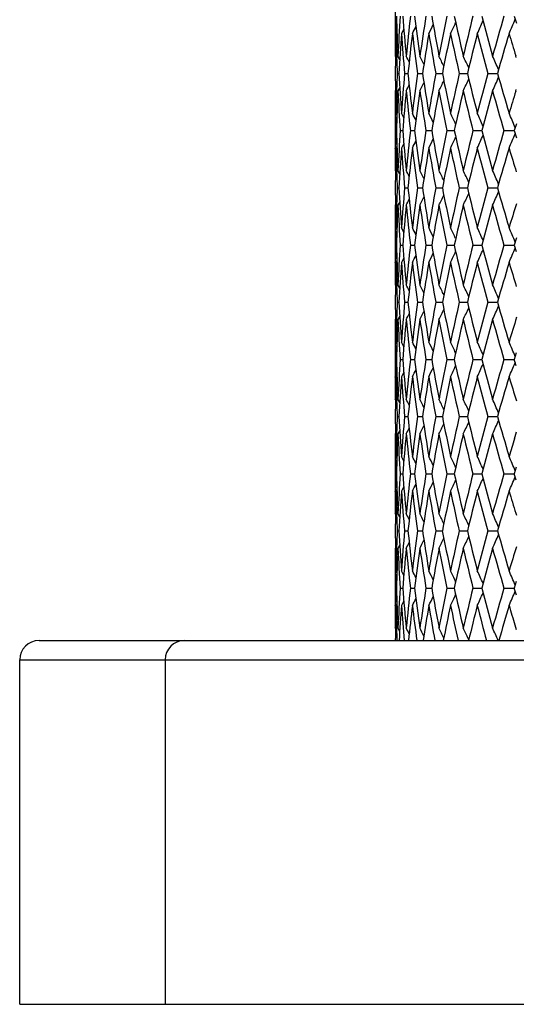
# Model space of a CAD drawing. Units: inches. Extents: x 0 to 11, y 0 to 8.5.
# Drawn here: x 6.1 to 6.3, y 1.7 to 2.2 of the extents above; entities that cross this region are included whole.
import ezdxf

# ---------------------------------------------------------------- set-up
doc = ezdxf.new("R2010")
doc.units = ezdxf.units.IN
doc.header["$LTSCALE"] = 0.605
doc.header["$MEASUREMENT"] = 0
doc.layers.get('0').update_dxf_attribs({"linetype": 'CONTINUOUS'})

msp = doc.modelspace()

# ---------------------------------------------------------------- linework, layer by layer
at = {"color": 7, "linetype": 'CONTINUOUS'}
for p, q in [((6.24637, 2.22245), (6.24637, 2.20452)), ((6.30784, 2.21348), (6.30892, 2.20994)), ((6.24642, 2.20437), (6.24643, 2.20452)), ((6.24725, 2.20556), (6.24673, 2.20452)), ((6.25079, 2.20695), (6.24958, 2.20452)), ((6.25079, 2.20695), (6.24958, 2.20452)), ((6.2465, 2.19272), (6.24637, 2.19297)), ((6.24706, 2.19312), (6.24706, 2.19295)), ((6.24868, 2.19121), (6.2478, 2.19297)), ((6.30884, 2.19228), (6.30858, 2.19312)), ((6.2474, 2.18401), (6.24826, 2.18401)), ((6.25123, 2.18401), (6.25296, 2.18401)), ((6.25788, 2.18401), (6.26045, 2.18401)), ((6.2673, 2.18401), (6.2707, 2.18401)), ((6.27942, 2.18401), (6.28363, 2.18401)), ((6.29416, 2.18401), (6.29914, 2.18401)), ((6.2465, 2.1753), (6.24637, 2.17504)), ((6.24706, 2.17489), (6.24706, 2.17507)), ((6.24868, 2.1768), (6.2478, 2.17504)), ((6.24868, 2.1768), (6.2478, 2.17504)), ((6.30858, 2.17489), (6.30887, 2.17583)), ((6.24637, 2.1635), (6.24637, 2.14557)), ((6.24642, 2.16365), (6.24643, 2.1635)), ((6.24725, 2.16246), (6.24673, 2.1635)), ((6.25079, 2.16107), (6.24958, 2.1635)), ((6.25079, 2.16107), (6.24958, 2.1635)), ((6.30892, 2.15806), (6.30784, 2.15453)), ((6.24654, 2.15453), (6.24698, 2.15453)), ((6.24896, 2.15453), (6.25026, 2.15453)), ((6.25421, 2.15453), (6.25636, 2.15453)), ((6.26225, 2.15453), (6.26524, 2.15453)), ((6.27303, 2.15453), (6.27684, 2.15453)), ((6.28647, 2.15453), (6.29107, 2.15453)), ((6.30248, 2.15453), (6.30784, 2.15453)), ((6.30784, 2.15453), (6.30898, 2.15082)), ((6.30832, 2.15609), (6.3082, 2.15636)), ((6.24725, 2.14661), (6.24673, 2.14557)), ((6.25079, 2.148), (6.24958, 2.14557)), ((6.24642, 2.14542), (6.24643, 2.14557)), ((6.2465, 2.13377), (6.24637, 2.13403)), ((6.24706, 2.13417), (6.24706, 2.134)), ((6.24868, 2.13227), (6.2478, 2.13403)), ((6.2474, 2.12506), (6.24826, 2.12506)), ((6.25123, 2.12506), (6.25296, 2.12506)), ((6.25788, 2.12506), (6.26045, 2.12506)), ((6.2673, 2.12506), (6.2707, 2.12506)), ((6.27942, 2.12506), (6.28363, 2.12506)), ((6.29416, 2.12506), (6.29914, 2.12506)), ((6.2465, 2.11635), (6.24637, 2.11609)), ((6.24706, 2.11594), (6.24706, 2.11612)), ((6.24868, 2.11785), (6.2478, 2.11609)), ((6.24868, 2.11785), (6.2478, 2.11609)), ((6.24637, 2.10455), (6.24637, 2.08662)), ((6.24642, 2.1047), (6.24643, 2.10455)), ((6.24725, 2.10351), (6.24673, 2.10455)), ((6.25079, 2.10212), (6.24958, 2.10455)), ((6.25079, 2.10212), (6.24958, 2.10455)), ((6.30895, 2.09922), (6.30784, 2.09559)), ((6.24654, 2.09559), (6.24698, 2.09559)), ((6.24896, 2.09559), (6.25026, 2.09559)), ((6.25421, 2.09559), (6.25636, 2.09559)), ((6.26225, 2.09559), (6.26524, 2.09559)), ((6.27303, 2.09559), (6.27684, 2.09559)), ((6.28647, 2.09559), (6.29107, 2.09559)), ((6.30248, 2.09559), (6.30784, 2.09559)), ((6.30784, 2.09559), (6.30887, 2.09222)), ((6.24642, 2.08647), (6.24643, 2.08662)), ((6.24725, 2.08766), (6.24673, 2.08662)), ((6.25079, 2.08905), (6.24958, 2.08662)), ((6.25079, 2.08905), (6.24958, 2.08662)), ((6.2465, 2.07482), (6.24637, 2.07507)), ((6.24706, 2.07523), (6.24706, 2.07505)), ((6.24868, 2.07332), (6.2478, 2.07507)), ((6.2474, 2.06611), (6.24826, 2.06611)), ((6.25123, 2.06611), (6.25296, 2.06611)), ((6.25788, 2.06611), (6.26045, 2.06611)), ((6.2673, 2.06611), (6.2707, 2.06611)), ((6.27942, 2.06611), (6.28363, 2.06611)), ((6.29416, 2.06611), (6.29914, 2.06611)), ((6.2465, 2.0574), (6.24637, 2.05715)), ((6.24706, 2.057), (6.24706, 2.05717)), ((6.24868, 2.05891), (6.2478, 2.05715)), ((6.24868, 2.05891), (6.2478, 2.05715)), ((6.24637, 2.0456), (6.24637, 2.02767)), ((6.24642, 2.04575), (6.24643, 2.0456)), ((6.24642, 2.04575), (6.24643, 2.0456)), ((6.24725, 2.04456), (6.24673, 2.0456)), ((6.25079, 2.04317), (6.24958, 2.0456)), ((6.25079, 2.04317), (6.24958, 2.0456)), ((6.30887, 2.04), (6.30784, 2.03664)), ((6.24654, 2.03664), (6.24698, 2.03664)), ((6.24896, 2.03664), (6.25026, 2.03664)), ((6.25421, 2.03664), (6.25636, 2.03664)), ((6.26225, 2.03664), (6.26524, 2.03664)), ((6.27303, 2.03664), (6.27684, 2.03664)), ((6.28647, 2.03664), (6.29107, 2.03664)), ((6.30248, 2.03664), (6.30784, 2.03664)), ((6.30887, 2.03327), (6.30784, 2.03664)), ((6.30832, 2.03508), (6.30823, 2.03487)), ((6.25079, 2.0301), (6.24958, 2.02767)), ((6.24642, 2.02752), (6.24643, 2.02768)), ((6.24725, 2.02871), (6.24673, 2.02767)), ((6.2465, 2.01587), (6.24637, 2.01613)), ((6.24706, 2.01628), (6.24706, 2.0161)), ((6.24868, 2.01437), (6.2478, 2.01613)), ((6.2474, 2.00716), (6.24826, 2.00716)), ((6.25123, 2.00716), (6.25296, 2.00716)), ((6.25788, 2.00716), (6.26045, 2.00716)), ((6.2673, 2.00716), (6.2707, 2.00716)), ((6.27942, 2.00716), (6.28363, 2.00716)), ((6.29416, 2.00716), (6.29914, 2.00716)), ((6.24868, 1.99996), (6.2478, 1.9982)), ((6.24868, 1.99996), (6.2478, 1.9982)), ((6.2465, 1.99845), (6.24637, 1.9982)), ((6.24706, 1.99805), (6.24706, 1.99822)), ((6.30789, 1.99577), (6.30895, 1.99925)), ((6.24637, 1.98665), (6.24637, 1.96872)), ((6.24642, 1.9868), (6.24643, 1.98665)), ((6.24642, 1.9868), (6.24643, 1.98665)), ((6.24725, 1.98562), (6.24673, 1.98665)), ((6.25079, 1.98423), (6.24958, 1.98665)), ((6.25079, 1.98423), (6.24958, 1.98665)), ((6.30887, 1.98106), (6.30784, 1.97769)), ((6.24654, 1.97769), (6.24698, 1.97769)), ((6.24896, 1.97769), (6.25026, 1.97769)), ((6.25421, 1.97769), (6.25636, 1.97769)), ((6.26225, 1.97769), (6.26524, 1.97769)), ((6.27303, 1.97769), (6.27684, 1.97769)), ((6.28647, 1.97769), (6.29107, 1.97769)), ((6.30248, 1.97769), (6.30784, 1.97769)), ((6.30887, 1.97432), (6.30784, 1.97769)), ((6.24725, 1.96976), (6.24673, 1.96872)), ((6.25079, 1.97115), (6.24958, 1.96872)), ((6.25079, 1.97115), (6.24958, 1.96872)), ((6.24642, 1.96857), (6.24643, 1.96873)), ((6.2465, 1.95692), (6.24637, 1.95718)), ((6.24706, 1.95733), (6.24706, 1.95715)), ((6.24868, 1.95542), (6.2478, 1.95718)), ((6.30858, 1.95733), (6.30888, 1.95635)), ((6.2474, 1.94821), (6.24826, 1.94821)), ((6.25123, 1.94821), (6.25296, 1.94821)), ((6.25788, 1.94821), (6.26045, 1.94821)), ((6.2673, 1.94821), (6.2707, 1.94821)), ((6.27942, 1.94821), (6.28363, 1.94821)), ((6.29416, 1.94821), (6.29914, 1.94821)), ((6.2465, 1.9395), (6.24637, 1.93925)), ((6.24706, 1.9391), (6.24706, 1.93928)), ((6.24868, 1.94101), (6.2478, 1.93925)), ((6.24868, 1.94101), (6.2478, 1.93925)), ((6.24637, 1.9277), (6.24637, 1.90977)), ((6.24642, 1.92786), (6.24643, 1.9277)), ((6.24642, 1.92786), (6.24643, 1.9277)), ((6.24725, 1.92667), (6.24673, 1.9277)), ((6.24725, 1.92667), (6.24673, 1.9277)), ((6.25079, 1.92528), (6.24958, 1.9277)), ((6.25079, 1.92528), (6.24958, 1.9277)), ((6.24654, 1.91874), (6.24698, 1.91874)), ((6.24896, 1.91874), (6.25026, 1.91874)), ((6.25421, 1.91874), (6.25636, 1.91874)), ((6.26225, 1.91874), (6.26524, 1.91874)), ((6.27303, 1.91874), (6.27684, 1.91874)), ((6.28647, 1.91874), (6.29107, 1.91874)), ((6.30248, 1.91874), (6.30784, 1.91874)), ((6.30887, 1.92211), (6.30784, 1.91874)), ((6.30894, 1.91516), (6.30784, 1.91874)), ((6.24642, 1.90963), (6.24643, 1.90978)), ((6.24725, 1.91081), (6.24673, 1.90977)), ((6.25079, 1.9122), (6.24958, 1.90977)), ((6.2465, 1.89798), (6.24637, 1.89823)), ((6.24706, 1.89821), (6.24708, 1.89778)), ((6.24868, 1.89647), (6.2478, 1.89823)), ((6.30816, 1.89978), (6.30887, 1.89744)), ((6.06262, 1.89178), (7.24262, 1.89178)), ((6.28432, 1.8921), (6.28414, 1.8925)), ((6.05262, 1.88178), (7.25262, 1.88178)), ((6.05262, 1.70428), (6.05262, 1.88178)), ((6.12762, 1.88178), (6.12762, 1.70428)), ((6.05262, 1.70428), (7.25262, 1.70428))]:
    msp.add_line(p, q, dxfattribs=at)
for centre, radius, start, end in [((7.46588, 2.19296), 1.2195, 179.03598, 179.45698), ((7.47122, 2.25208), 1.22485, 181.8059, 182.76613), ((7.47669, 2.13359), 1.23033, 176.27707, 177.23381), ((7.49432, 2.31259), 1.248, 184.55491, 185.50022), ((7.50539, 2.07228), 1.25913, 173.56128, 174.49972), ((7.53517, 2.3762), 1.28912, 187.25155, 188.1715), ((7.55212, 2.0073), 1.30625, 170.91847, 171.82845), ((7.5947, 2.44471), 1.34942, 189.86663, 190.75182), ((7.61798, 1.93681), 1.37312, 168.37569, 169.24814), ((7.6694, 2.51896), 1.42567, 192.37264, 193.21795), ((7.70463, 1.85874), 1.46186, 165.95631, 166.78352), ((7.77002, 2.60287), 1.52935, 194.75029, 195.54639), ((7.81451, 1.77075), 1.57551, 163.67954, 164.45526), ((5.34938, 2.65495), 1.01168, 333.56187, 333.7915), ((5.34534, 2.65144), 1.02135, 334.05035, 334.34355), ((5.33859, 2.64706), 1.03563, 334.70265, 335.04945), ((5.32877, 2.64161), 1.05479, 335.51915, 335.91054), ((5.31413, 2.63542), 1.08063, 336.50012, 336.92748), ((7.46524, 2.19297), 1.21887, 179.46433, 179.99998), ((7.46618, 2.17503), 1.21981, 178.61494, 179.5785), ((7.46816, 2.23405), 1.22179, 181.38503, 181.91961), ((7.4806, 2.11543), 1.23424, 175.86088, 176.81501), ((7.48888, 2.29421), 1.24255, 184.13918, 185.08806), ((7.51247, 2.05359), 1.26625, 173.15451, 174.0884), ((7.52651, 2.35713), 1.28038, 186.84554, 187.77092), ((7.5625, 1.98777), 1.31675, 170.52541, 171.42911), ((7.58265, 2.42463), 1.33718, 189.47463, 190.36685), ((7.63186, 1.91609), 1.38728, 168.00012, 168.86482), ((7.66374, 2.49976), 1.41987, 192.00148, 192.84902), ((7.72231, 1.83648), 1.48006, 165.60136, 166.41966), ((7.763, 2.58306), 1.52209, 194.40041, 195.19901), ((7.83641, 1.7465), 1.59831, 163.34774, 164.11369), ((7.87495, 2.67406), 1.63854, 196.65222, 197.06857), ((7.47034, 2.23412), 1.22397, 181.92789, 182.34657), ((5.35067, 1.74117), 1.00828, 26.42762, 26.62133), ((5.34749, 1.7441), 1.01616, 25.95184, 26.21452), ((5.34205, 1.74799), 1.02819, 25.32307, 25.64417), ((5.33408, 1.753), 1.04459, 24.53968, 24.90983), ((5.32206, 1.75884), 1.06688, 23.6007, 24.01109), ((7.4661, 2.19298), 1.21973, 180.42157, 181.38512), ((7.46998, 2.1339), 1.22361, 177.65319, 178.07203), ((7.48077, 2.2526), 1.23442, 183.18537, 184.13929), ((7.48829, 2.07385), 1.24196, 174.9114, 175.86067), ((7.51291, 2.31448), 1.2667, 185.91228, 186.84576), ((7.52563, 2.01098), 1.27951, 172.22825, 173.1542), ((7.56325, 2.38038), 1.31751, 188.57186, 189.47496), ((7.58145, 1.94358), 1.33597, 169.63205, 170.525), ((7.63295, 2.45217), 1.38839, 191.13641, 192.00035), ((7.6571, 1.86969), 1.41308, 167.14807, 167.99962), ((7.71772, 2.53042), 1.47534, 193.58007, 194.40093), ((7.75457, 1.78716), 1.51337, 164.79765, 165.60079), ((5.32235, 2.60902), 1.06656, 335.99036, 336.40092), ((7.83081, 2.61991), 1.59248, 195.8861, 196.6548), ((5.35105, 2.62663), 1.00784, 333.38022, 333.57404), ((5.34785, 2.62371), 1.01574, 333.78702, 334.04983), ((5.34238, 2.61984), 1.02782, 334.35735, 334.6786), ((5.33438, 2.61485), 1.04425, 335.09166, 335.46197), ((7.46539, 2.17504), 1.21901, 180.00001, 180.53559), ((7.46786, 2.13397), 1.22149, 178.08023, 178.61492), ((7.47161, 2.11592), 1.22524, 177.23411, 178.19401), ((7.47651, 2.23441), 1.23015, 182.76593, 183.72276), ((7.495, 2.05537), 1.24869, 174.50028, 175.44504), ((7.50491, 2.29567), 1.25865, 185.49976, 186.43852), ((7.53618, 1.99168), 1.29014, 171.82924, 172.74844), ((7.55132, 2.36058), 1.30543, 188.17079, 189.08131), ((7.59608, 1.92306), 1.35082, 169.24916, 170.1334), ((7.61679, 2.43096), 1.37191, 190.75087, 191.62406), ((7.67617, 1.84753), 1.43262, 166.78474, 167.62591), ((7.70849, 2.51019), 1.46582, 193.21688, 194.04182), ((7.77862, 1.76284), 1.53826, 164.45666, 165.24812), ((7.81918, 2.59858), 1.58037, 195.54511, 196.31841), ((7.86772, 1.69612), 1.63099, 162.92951, 163.34776), ((7.46588, 2.17505), 1.21951, 180.54284, 180.96392), ((5.35002, 1.71337), 1.01097, 26.20903, 26.43887), ((5.34598, 1.71688), 1.02064, 25.65692, 25.95038), ((5.33923, 1.72125), 1.03492, 24.95096, 25.29806), ((5.32943, 1.72669), 1.05407, 24.08982, 24.48154), ((5.31499, 1.73296), 1.0797, 23.08819, 23.50058), ((7.46564, 2.13402), 1.21927, 179.03599, 179.45719), ((7.47152, 2.19315), 1.22515, 181.80619, 182.76608), ((7.47617, 2.07468), 1.2298, 176.27687, 177.23389), ((7.49504, 2.25371), 1.24873, 184.55544, 185.50009), ((7.50443, 2.01343), 1.25816, 173.56083, 174.49988), ((7.53636, 2.31742), 1.29032, 187.25231, 188.1713), ((7.55068, 1.94857), 1.30479, 170.91779, 171.82867), ((7.59642, 2.38609), 1.35117, 189.86761, 190.75155), ((7.61598, 1.87825), 1.37108, 168.37479, 169.24843), ((7.6767, 2.46168), 1.43316, 192.37533, 193.21612), ((7.70197, 1.80043), 1.45912, 165.9552, 166.78386), ((5.3296, 2.58227), 1.05388, 335.51988, 335.91171), ((7.77266, 2.54465), 1.53209, 194.75155, 195.54613), ((7.81103, 1.71278), 1.5719, 163.67825, 164.45566), ((5.31496, 2.57609), 1.07971, 336.50083, 336.92866), ((5.35021, 2.59557), 1.01074, 333.56262, 333.79254), ((5.34617, 2.59207), 1.02042, 334.05109, 334.34465), ((5.33941, 2.58771), 1.03471, 334.70339, 335.05059), ((7.46518, 2.13403), 1.21881, 179.46436, 179.99999), ((7.46633, 2.11608), 1.21996, 178.61499, 179.57832), ((7.46797, 2.17509), 1.2216, 181.38496, 181.91958), ((7.48119, 2.05644), 1.23483, 175.86108, 176.81463), ((7.48816, 2.2352), 1.24182, 184.13895, 185.08828), ((7.51353, 1.99452), 1.26732, 173.15485, 174.08784), ((7.5253, 2.29803), 1.27917, 186.84518, 187.77133), ((7.56409, 1.92856), 1.31836, 170.52588, 171.42836), ((7.5809, 2.36538), 1.3354, 189.47414, 190.36745), ((7.63405, 1.85669), 1.38951, 168.0007, 168.86391), ((7.65628, 2.43917), 1.41224, 191.99932, 192.85134), ((7.72523, 1.77679), 1.48307, 165.60206, 166.4186), ((7.75976, 2.52325), 1.51873, 194.39968, 195.19995), ((7.84023, 1.68643), 1.60229, 163.34853, 164.11249), ((7.8721, 2.61424), 1.63556, 196.65155, 197.10299), ((7.46992, 2.17516), 1.22355, 181.92768, 182.34663), ((5.35167, 1.68273), 1.00716, 26.42696, 26.62095), ((5.34849, 1.68565), 1.01504, 25.95109, 26.21414), ((5.34305, 1.68953), 1.02709, 25.32225, 25.64379), ((5.33508, 1.69452), 1.04348, 24.53881, 24.90946), ((5.32308, 1.70036), 1.06576, 23.59979, 24.01073), ((7.4664, 2.13404), 1.22003, 180.42165, 181.38496), ((7.47003, 2.07496), 1.22366, 177.65346, 178.07236), ((7.48121, 2.19367), 1.23486, 183.18523, 184.1388), ((7.48832, 2.01491), 1.24198, 174.91193, 175.86117), ((7.51351, 2.25559), 1.26729, 185.91191, 186.84496), ((7.52551, 1.95207), 1.27938, 172.22899, 173.15501), ((7.56401, 2.32154), 1.31828, 188.57128, 189.47385), ((7.58117, 1.8847), 1.33567, 169.63297, 170.52612), ((5.34298, 2.56064), 1.02717, 334.35561, 334.67711), ((7.63391, 2.39339), 1.38937, 191.13563, 191.99896), ((7.65662, 1.81088), 1.41259, 167.14918, 168.00102), ((5.33502, 2.55564), 1.04356, 335.08995, 335.46056), ((7.72502, 2.47326), 1.48285, 193.58085, 194.39754), ((7.75386, 1.72844), 1.51263, 164.79892, 165.60244), ((5.32302, 2.5498), 1.06584, 335.9887, 336.3996), ((7.83267, 2.56146), 1.59441, 195.88506, 196.65283), ((7.46511, 2.11609), 1.21874, 180.00001, 180.53567), ((7.47139, 2.05697), 1.22502, 177.23382, 178.19383), ((7.47618, 2.17545), 1.22981, 182.76621, 183.72325), ((7.49484, 1.99642), 1.24852, 174.49971, 175.44453), ((5.35159, 2.56744), 1.00726, 333.37844, 333.57239), ((7.50451, 2.2367), 1.25824, 185.50032, 186.43933), ((7.53607, 1.93273), 1.29004, 171.8284, 172.74761), ((5.34841, 2.56452), 1.01513, 333.78525, 334.04826), ((7.55084, 2.30158), 1.30495, 188.17163, 189.08242), ((7.59604, 1.8641), 1.35079, 169.24806, 170.13226), ((7.61623, 2.37193), 1.37134, 190.75196, 191.62545), ((7.67622, 1.78854), 1.43267, 166.78341, 167.6245), ((7.70233, 2.44978), 1.45949, 193.21661, 194.04508), ((7.77876, 1.70381), 1.53841, 164.45512, 165.24645), ((7.8188, 2.53957), 1.57999, 195.54675, 196.3202), ((7.86812, 1.6371), 1.63139, 162.89696, 163.34956), ((7.46809, 2.07502), 1.22171, 178.08049, 178.61508), ((7.46562, 2.1161), 1.21925, 180.54289, 180.96407), ((5.34998, 1.65445), 1.01099, 26.20703, 26.43688), ((5.34593, 1.65794), 1.02067, 25.65496, 25.94841), ((5.33915, 1.6623), 1.03499, 24.94904, 25.29612), ((5.32933, 1.66774), 1.05417, 24.08795, 24.47965), ((5.31468, 1.67392), 1.08001, 23.07103, 23.49871), ((7.46594, 2.07507), 1.21957, 179.03606, 179.45707), ((7.47143, 2.13419), 1.22506, 181.8059, 182.76597), ((7.47669, 2.0157), 1.23033, 176.27725, 177.23398), ((7.49464, 2.19472), 1.24833, 184.55482, 185.49988), ((7.50528, 1.9544), 1.25901, 173.56154, 174.50007), ((7.53562, 2.25836), 1.28957, 187.25137, 188.17101), ((7.55189, 1.88945), 1.30601, 170.9188, 171.82895), ((5.34563, 2.53341), 1.02103, 334.04966, 334.34297), ((7.59529, 2.32691), 1.35002, 189.86637, 190.75117), ((7.6176, 1.819), 1.37273, 168.3761, 169.2488), ((5.33889, 2.52903), 1.0353, 334.70198, 335.04891), ((7.67512, 2.40235), 1.43154, 192.37381, 193.21566), ((7.70408, 1.741), 1.46129, 165.95678, 166.78431), ((5.32908, 2.52359), 1.05446, 335.5185, 335.91003), ((7.77724, 2.4869), 1.53682, 194.75157, 195.5438), ((7.81375, 1.65309), 1.57472, 163.68007, 164.45618), ((5.31444, 2.5174), 1.08029, 336.49949, 336.92701), ((7.46536, 2.07507), 1.21899, 179.46438, 179.99998), ((7.46609, 2.05714), 1.21972, 178.61488, 179.57848), ((7.46797, 2.11615), 1.2216, 181.38508, 181.91973), ((7.48059, 1.99753), 1.23424, 175.86071, 176.81481), ((7.48861, 2.17629), 1.24228, 184.13934, 185.0884), ((7.51256, 1.93568), 1.26634, 173.15424, 174.08803), ((5.34967, 2.53692), 1.01136, 333.56117, 333.79089), ((7.52614, 2.2392), 1.28002, 186.84581, 187.77143), ((7.56269, 1.86983), 1.31695, 170.52504, 171.42857), ((7.58217, 2.30666), 1.33669, 189.475, 190.36752), ((7.63217, 1.79812), 1.38759, 167.99965, 168.86413), ((7.65806, 2.38063), 1.41406, 192.00039, 192.85138), ((7.72276, 1.71845), 1.48053, 165.60081, 166.41883), ((7.75582, 2.46328), 1.51467, 194.39922, 195.20171), ((7.83703, 1.6284), 1.59896, 163.3471, 164.11273), ((7.87504, 2.55621), 1.63864, 196.653, 197.10356), ((7.47021, 2.11622), 1.22384, 181.92799, 182.34673), ((5.35049, 1.6232), 1.00847, 26.42663, 26.62031), ((5.34729, 1.62612), 1.01638, 25.95088, 26.21351), ((5.3418, 1.62999), 1.02847, 25.32215, 25.64317), ((5.3338, 1.63499), 1.04489, 24.5388, 24.90885), ((5.32176, 1.64083), 1.0672, 23.59986, 24.01013), ((7.46613, 2.07508), 1.21976, 180.42152, 181.3851), ((7.47016, 2.016), 1.22379, 177.65327, 178.07202), ((7.4807, 2.1347), 1.23434, 183.1852, 184.13922), ((7.48854, 1.95594), 1.2422, 174.9116, 175.86073), ((7.51273, 2.19656), 1.26651, 185.91198, 186.84565), ((7.526, 1.89304), 1.27987, 172.22857, 173.1543), ((7.56293, 2.26243), 1.31719, 188.57144, 189.47481), ((7.58195, 1.8256), 1.33648, 169.63248, 170.52515), ((7.63249, 2.33417), 1.38792, 191.13589, 192.00017), ((7.65776, 1.75166), 1.41375, 167.14861, 167.9998), ((7.72318, 2.41388), 1.48096, 193.58119, 194.39897), ((7.75542, 1.66905), 1.51425, 164.79829, 165.601), ((7.83758, 2.50398), 1.59954, 195.88729, 196.65264), ((5.34756, 2.50597), 1.01608, 333.7864, 334.0491), ((5.34208, 2.5021), 1.02816, 334.35674, 334.67786), ((5.33407, 2.4971), 1.04459, 335.09106, 335.46122), ((5.32203, 2.49127), 1.06691, 335.98978, 336.40017), ((7.46533, 2.05715), 1.21895, 180.00001, 180.53563), ((7.46798, 2.01607), 1.2216, 178.08028, 178.61494), ((7.47146, 1.99803), 1.22509, 177.23401, 178.19406), ((7.47657, 2.11651), 1.23021, 182.76603, 183.72286), ((7.49474, 1.93749), 1.24843, 174.50008, 175.44507), ((5.35076, 2.50889), 1.00817, 333.3796, 333.57333), ((7.50508, 2.1778), 1.25882, 185.49996, 186.43864), ((7.5358, 1.87384), 1.28976, 171.82894, 172.74844), ((7.5516, 2.24273), 1.30572, 188.1711, 189.08144), ((7.59556, 1.80526), 1.3503, 169.24877, 170.13338), ((7.61722, 2.31315), 1.37234, 190.75127, 191.62421), ((7.6755, 1.72978), 1.43193, 166.78426, 167.62588), ((7.70359, 2.39111), 1.46078, 193.21577, 194.04359), ((7.77775, 1.64517), 1.53736, 164.45611, 165.24806), ((7.8131, 2.47896), 1.57405, 195.54391, 196.32035), ((7.87008, 1.57752), 1.63346, 162.8803, 163.34794), ((7.46587, 2.05715), 1.2195, 180.54296, 180.96398), ((5.34977, 1.59536), 1.01124, 26.20881, 26.43856), ((5.34573, 1.59886), 1.02091, 25.65673, 25.95007), ((5.33898, 1.60324), 1.03519, 24.95079, 25.29776), ((5.32918, 1.60868), 1.05435, 24.08967, 24.48124), ((5.31454, 1.61487), 1.08018, 23.0727, 23.50026), ((7.46567, 2.01612), 1.21929, 179.03594, 179.45707), ((7.47144, 2.07525), 1.22507, 181.80612, 182.76612), ((7.47623, 1.95677), 1.22986, 176.27682, 177.23385), ((7.49489, 2.1358), 1.24858, 184.55536, 185.50017), ((7.50456, 1.89552), 1.2583, 173.56079, 174.49979), ((7.53613, 2.19949), 1.29009, 187.25223, 188.17143), ((7.55089, 1.83064), 1.30501, 170.91776, 171.82854), ((7.5961, 2.26813), 1.35084, 189.86752, 190.75172), ((7.61629, 1.76029), 1.37139, 168.37477, 169.24826), ((7.67627, 2.34369), 1.43273, 192.37523, 193.21632), ((7.70239, 1.68243), 1.45955, 165.95519, 166.78366), ((7.77882, 2.42842), 1.53847, 194.75324, 195.54457), ((7.81158, 1.59472), 1.57247, 163.67825, 164.45542), ((5.31489, 2.45822), 1.07979, 336.50086, 336.91649), ((5.35002, 2.47777), 1.01095, 333.56268, 333.79252), ((5.34597, 2.47427), 1.02063, 334.05115, 334.3446), ((5.3392, 2.46991), 1.03494, 334.70344, 335.05052), ((5.32939, 2.46447), 1.05411, 335.51993, 335.91162), ((7.46516, 2.01613), 1.21879, 179.46433, 179.99999), ((7.46633, 1.99819), 1.21996, 178.615, 179.57838), ((7.46802, 2.0572), 1.22165, 181.38495, 181.91959), ((7.48113, 1.93855), 1.23477, 175.86108, 176.81474), ((7.48828, 2.11731), 1.24194, 184.13895, 185.08824), ((7.51341, 1.87664), 1.26719, 173.15486, 174.088), ((7.52548, 2.18015), 1.27935, 186.84517, 187.77124), ((7.56389, 1.8107), 1.31816, 170.52589, 171.42856), ((7.58115, 2.24753), 1.33566, 189.47413, 190.36731), ((7.63378, 1.73885), 1.38923, 168.00072, 168.86415), ((7.65663, 2.32135), 1.41259, 191.9993, 192.85116), ((7.72486, 1.659), 1.48269, 165.60208, 166.41888), ((7.75388, 2.4038), 1.51265, 194.39794, 195.20147), ((7.83973, 1.56869), 1.60177, 163.34855, 164.11281), ((7.86808, 2.49512), 1.63135, 196.65087, 197.10347), ((7.46999, 2.05726), 1.22362, 181.92777, 182.34664), ((5.35154, 1.56477), 1.0073, 26.42725, 26.62118), ((5.34837, 1.56769), 1.01518, 25.95139, 26.21437), ((5.34292, 1.57157), 1.02723, 25.32256, 25.64402), ((5.33496, 1.57656), 1.04362, 24.53912, 24.90968), ((5.32295, 1.5824), 1.0659, 23.60011, 24.01094), ((7.46634, 2.01614), 1.21997, 180.42162, 181.385), ((7.46999, 1.95706), 1.22362, 177.65336, 178.07224), ((7.48114, 2.07577), 1.23478, 183.18525, 184.13891), ((7.48827, 1.89702), 1.24194, 174.91176, 175.86106), ((7.51342, 2.13769), 1.26721, 185.912, 186.84513), ((7.52548, 1.83417), 1.27935, 172.22876, 173.15484), ((7.56391, 2.20363), 1.31818, 188.57143, 189.47409), ((7.58114, 1.7668), 1.33565, 169.6327, 170.52588), ((7.6338, 2.27548), 1.38926, 191.13584, 191.99926), ((7.65661, 1.69298), 1.41257, 167.14885, 168.00072), ((7.72489, 2.35534), 1.48272, 193.58111, 194.39789), ((7.75386, 1.61053), 1.51263, 164.79854, 165.60209), ((5.32294, 2.43193), 1.06592, 335.98905, 336.39988), ((7.83978, 2.44565), 1.60182, 195.88718, 196.65141), ((5.35153, 2.44957), 1.00732, 333.37882, 333.57274), ((5.34835, 2.44664), 1.0152, 333.78563, 334.0486), ((5.34291, 2.44277), 1.02724, 334.35598, 334.67743), ((5.33494, 2.43777), 1.04364, 335.09031, 335.46087), ((7.46516, 1.9982), 1.21879, 180.00001, 180.53567), ((7.46802, 1.95713), 1.22165, 178.08042, 178.61505), ((7.47144, 1.93908), 1.22507, 177.23388, 178.19389), ((7.47623, 2.05755), 1.22987, 182.76615, 183.72318), ((7.49488, 1.87852), 1.24857, 174.49982, 175.44464), ((7.50458, 2.11881), 1.25831, 185.50021, 186.4392), ((7.53611, 1.81483), 1.29007, 171.82857, 172.74778), ((7.55091, 2.18369), 1.30503, 188.17146, 189.08223), ((7.59607, 1.7462), 1.35082, 169.24828, 170.1325), ((7.61631, 2.25404), 1.37142, 190.75174, 191.62522), ((7.67624, 1.67064), 1.43269, 166.78367, 167.62478), ((7.70242, 2.3319), 1.45959, 193.21635, 194.04479), ((7.77878, 1.58592), 1.53843, 164.45543, 165.24678), ((7.81162, 2.41962), 1.57252, 195.54458, 196.32173), ((7.86507, 1.52011), 1.62822, 163.01421, 163.34932), ((7.46567, 1.9982), 1.2193, 180.54293, 180.96406), ((5.35003, 1.53656), 1.01094, 26.20745, 26.43728), ((5.34598, 1.54006), 1.02062, 25.65536, 25.94882), ((5.33921, 1.54442), 1.03493, 24.94944, 25.29652), ((5.3294, 1.54986), 1.0541, 24.08834, 24.48003), ((5.31475, 1.55604), 1.07994, 23.0714, 23.49908), ((7.46588, 1.95717), 1.21951, 179.03602, 179.45704), ((7.47147, 2.0163), 1.2251, 181.80593, 182.76598), ((7.47658, 1.89781), 1.23021, 176.27715, 177.23398), ((7.49475, 2.07683), 1.24844, 184.55492, 185.4999), ((7.50508, 1.83653), 1.25882, 173.56138, 174.50005), ((7.53581, 2.14049), 1.28977, 187.25154, 188.17104), ((7.5516, 1.7716), 1.30573, 170.91858, 171.82893), ((7.59558, 2.20907), 1.35031, 189.86659, 190.7512), ((7.61722, 1.70117), 1.37234, 168.37582, 169.24876), ((5.33897, 2.41109), 1.03521, 334.70228, 335.04923), ((7.67552, 2.28455), 1.43195, 192.37409, 193.2157), ((7.70358, 1.62322), 1.46078, 165.95645, 166.78427), ((5.32916, 2.40565), 1.05437, 335.51879, 335.91035), ((7.77777, 2.36916), 1.53738, 194.7519, 195.54385), ((7.8131, 1.53537), 1.57405, 163.67969, 164.45613), ((5.31452, 2.39946), 1.0802, 336.49977, 336.92732), ((5.34975, 2.41898), 1.01126, 333.56148, 333.79122), ((5.34571, 2.41547), 1.02093, 334.04996, 334.3433), ((7.46533, 1.95718), 1.21896, 179.46437, 179.99999), ((7.46614, 1.93924), 1.21977, 178.6149, 179.57848), ((7.46798, 1.99825), 1.22161, 181.38506, 181.91971), ((7.48069, 1.87963), 1.23434, 175.86079, 176.81482), ((7.48855, 2.05839), 1.24222, 184.13926, 185.08838), ((7.51272, 1.81776), 1.2665, 173.15436, 174.08805), ((7.52602, 2.12128), 1.27989, 186.84568, 187.7714), ((7.56292, 1.7519), 1.31718, 170.52521, 171.42859), ((7.58198, 2.18873), 1.3365, 189.47483, 190.36749), ((7.63247, 1.68016), 1.3879, 167.99986, 168.86415), ((7.65779, 2.26267), 1.41379, 192.00017, 192.85135), ((7.72315, 1.60046), 1.48093, 165.60106, 166.41886), ((7.75546, 2.34529), 1.51429, 194.39897, 195.20167), ((7.83754, 1.51036), 1.59949, 163.34739, 164.11276), ((7.86878, 2.43641), 1.6321, 196.65195, 197.06994), ((7.47017, 1.99832), 1.2238, 181.92798, 182.34672), ((5.35077, 1.50544), 1.00817, 26.42662, 26.62035), ((5.34756, 1.50836), 1.01607, 25.95084, 26.21355), ((5.34208, 1.51223), 1.02816, 25.32209, 25.64321), ((5.33407, 1.51722), 1.04459, 24.53873, 24.90889), ((5.32203, 1.52305), 1.06691, 23.59978, 24.01017), ((7.46608, 1.95719), 1.21971, 180.42151, 181.38512), ((7.47023, 1.8981), 1.22386, 177.65328, 178.072), ((7.48056, 2.01679), 1.2342, 183.18517, 184.1393), ((7.48865, 1.83803), 1.24232, 174.91161, 175.86065), ((7.5125, 2.07864), 1.26628, 185.91195, 186.84578), ((7.5262, 1.77512), 1.28008, 172.22859, 173.15417), ((7.56261, 2.14448), 1.31686, 188.5714, 189.47499), ((7.58226, 1.70765), 1.33679, 169.63251, 170.52497), ((5.34173, 2.38437), 1.02854, 334.35692, 334.67791), ((7.63205, 2.21619), 1.38748, 191.13584, 192.00039), ((7.65818, 1.63367), 1.41419, 167.14865, 167.99957), ((5.33374, 2.37936), 1.04495, 335.09123, 335.46126), ((7.72261, 2.29584), 1.48037, 193.58113, 194.39924), ((7.75599, 1.551), 1.51484, 164.79833, 165.60073), ((5.32171, 2.37351), 1.06725, 335.98994, 336.40019), ((7.83684, 2.38587), 1.59876, 195.88723, 196.65295), ((7.46538, 1.93925), 1.21901, 180.00002, 180.53561), ((7.46798, 1.89818), 1.22161, 178.08026, 178.61491), ((7.47144, 1.88013), 1.22507, 177.23405, 178.19412), ((7.47673, 1.99863), 1.23037, 182.766, 183.72271), ((7.49462, 1.81961), 1.24831, 174.50015, 175.44523), ((5.3504, 2.39117), 1.00858, 333.37978, 333.57343), ((7.50534, 2.05993), 1.25907, 185.4999, 186.43839), ((7.53558, 1.75597), 1.28953, 171.82904, 172.7487), ((5.3472, 2.38824), 1.01647, 333.78658, 334.04918), ((7.55197, 2.12488), 1.30609, 188.17101, 189.0811), ((7.59523, 1.68743), 1.34995, 169.24889, 170.13374), ((7.61771, 2.19535), 1.37284, 190.75114, 191.62377), ((7.67502, 1.612), 1.43144, 166.78441, 167.62632), ((7.70423, 2.27336), 1.46143, 193.21562, 194.04307), ((7.77711, 1.52746), 1.53669, 164.45629, 165.24858), ((7.81393, 2.36128), 1.57491, 195.54374, 196.31976), ((7.87028, 1.45956), 1.63366, 162.89573, 163.34766), ((7.46596, 1.93926), 1.21959, 180.54293, 180.96393), ((5.34965, 1.47739), 1.01138, 26.20916, 26.43888), ((5.34561, 1.4809), 1.02105, 25.65709, 25.9504), ((5.33887, 1.48528), 1.03533, 24.95115, 25.29808), ((5.32906, 1.49073), 1.05448, 24.09002, 24.48155), ((5.31442, 1.49692), 1.08031, 23.07304, 23.50056), ((7.46561, 1.89823), 1.21924, 179.03594, 179.45712), ((7.47139, 1.95735), 1.22502, 181.80618, 182.76618), ((7.47616, 1.83888), 1.2298, 176.27674, 177.23378), ((7.49485, 2.0179), 1.24854, 184.5555, 185.5003), ((7.50448, 1.77763), 1.25822, 173.56065, 174.49967), ((7.53609, 2.0816), 1.29006, 187.25243, 188.17162), ((7.5508, 1.71275), 1.30492, 170.91755, 171.82836), ((7.59608, 2.15024), 1.35082, 189.86778, 190.75196), ((7.61618, 1.64241), 1.37129, 168.3745, 169.24802), ((7.67626, 2.2258), 1.43272, 192.37555, 193.21661), ((7.70226, 1.56456), 1.45943, 165.95487, 166.78337), ((7.77883, 2.31053), 1.53848, 194.75362, 195.5449), ((7.81144, 1.47686), 1.57233, 163.67788, 164.45508), ((5.35001, 2.35987), 1.01096, 333.56327, 333.79312), ((5.34595, 2.35637), 1.02065, 334.05173, 334.3452), ((5.33918, 2.35201), 1.03496, 334.70402, 335.05112), ((5.32936, 2.34658), 1.05414, 335.52049, 335.9122), ((5.31471, 2.34039), 1.07999, 336.50143, 336.92913), ((7.4651, 1.89823), 1.21873, 179.46433, 179.99999), ((7.46653, 1.88028), 1.22016, 178.61506, 179.46037), ((7.4681, 1.9393), 1.22173, 181.38491, 181.92765), ((7.48166, 1.82062), 1.23531, 175.86129, 176.69788), ((7.48781, 1.99937), 1.24147, 184.13873, 184.97203), ((7.51429, 1.75865), 1.26808, 173.1552, 173.97361), ((7.52466, 2.06215), 1.27853, 186.84481, 187.65792), ((7.56514, 1.69261), 1.31943, 170.52637, 171.31787), ((7.57996, 2.12942), 1.33445, 189.47365, 190.25804), ((7.63543, 1.62062), 1.39092, 168.00131, 168.75825), ((7.65503, 2.2031), 1.41096, 191.9987, 192.74697), ((7.72696, 1.54058), 1.48485, 165.60277, 166.31868), ((7.75183, 2.28536), 1.51053, 194.39724, 195.10321), ((7.84235, 1.45003), 1.6045, 163.34933, 164.01903), ((7.86582, 2.37653), 1.62899, 196.65019, 197.01764), ((5.35163, 1.44691), 1.00721, 26.42766, 26.62159), ((5.34846, 1.44983), 1.01509, 25.95175, 26.21478), ((5.34302, 1.45371), 1.02712, 25.32294, 25.64442), ((5.33528, 1.45881), 1.04327, 24.56337, 24.91012), ((5.3234, 1.46469), 1.06542, 23.63194, 24.01139), ((7.46996, 1.93936), 1.22359, 181.94777, 182.22889), ((6.06262, 1.88178), 0.01, 90, 180), ((6.13762, 1.88178), 0.01, 90, 180)]:
    msp.add_arc(centre, radius, start, end, dxfattribs=at)

doc.saveas('drawing.dxf')
